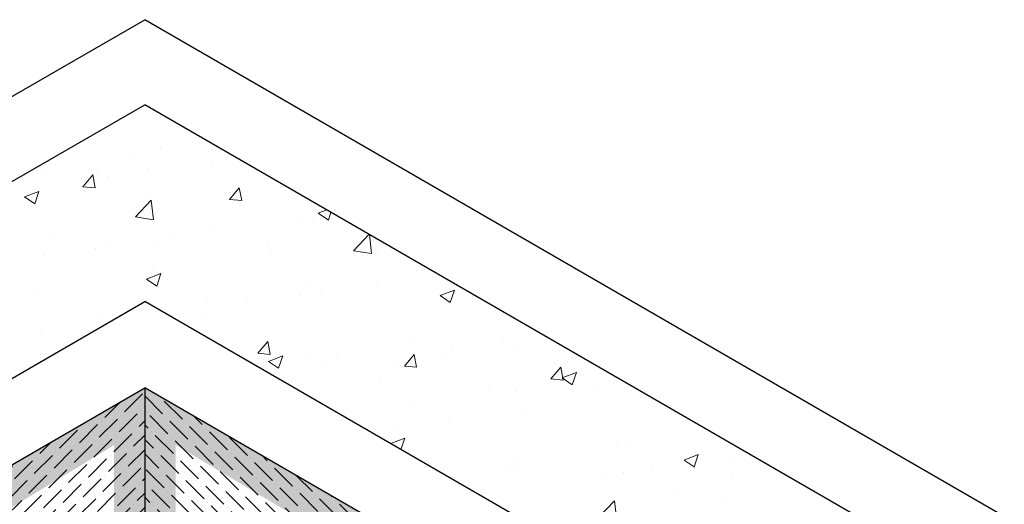
# Model space of a CAD drawing. Units: inches. Extents: x 2893.1 to 2985.2, y 1466.4 to 1552.3.
# Drawn here: x 2949 to 2985.2, y 1534.5 to 1552.3 of the extents above; entities that cross this region are included whole.
import ezdxf

# ---------------------------------------------------------------- set-up
doc = ezdxf.new("R2010")
doc.units = ezdxf.units.IN
doc.header["$MEASUREMENT"] = 0
doc.layers.add('Block', color=7, linetype='Continuous')
doc.layers.add('drywall', color=7, linetype='Continuous')
doc.layers.add('conc', color=251, linetype='Continuous', lineweight=0)

msp = doc.modelspace()

# ---------------------------------------------------------------- hatches: boundary and pattern name
h = msp.add_hatch(color=132)
h.paths.add_polyline_path([(2952.508468589984, 1522.154885859818), (2953.636935637059, 1522.806406613219), (2953.636935637059, 1537.611035752834), (2952.508468589984, 1536.939217380488)])
h.paths.add_polyline_path([(2949.605411205861, 1536.478804897622), (2949.605411205861, 1535.210919428249), (2953.636935637059, 1537.611035752834), (2953.636935637059, 1538.806406613219)])
h.paths.add_polyline_path([(2954.768064772281, 1536.894597885653), (2953.636935637059, 1537.611035752834), (2953.636935637059, 1522.806406613219), (2954.768064772281, 1522.15334890251)])
h.paths.add_polyline_path([(2957.102436282845, 1535.416046857164), (2957.091598632603, 1536.811856002783), (2953.636935637059, 1538.806406613219), (2953.636935637059, 1537.611035752834)])
at = {"layer": 'conc'}
h = msp.add_hatch(dxfattribs=at)
h.set_pattern_fill('AR-CONC', color=256, scale=0.75, style=0)
h.set_pattern_definition([(50, (2733.048035036069, 1409.875631416365), (5.37945136950565, -0.4706410123694634), [0.5625, -6.1875]), (355, (2733.048035036069, 1409.875631416365), (-1.040635002097499, 5.641441002750088), [0.45, -4.949999999999999]), (100.4514, (2733.496322636069, 1409.836411366365), (4.338820362855162, 5.170796565457152), [0.4780514249999998, -5.258565839999994]), (46.18420000000001, (2733.048035036069, 1411.375631416365), (8.004307864692333, -1.241392607467635), [0.8437499999999996, -9.281249999999995]), (96.63559999999995, (2733.715060623569, 1411.272181613865), (7.009970291615275, 7.305884031753313), [0.7170771599999993, -7.887847499999994]), (351.1842000000001, (2733.048035036069, 1411.375631416365), (7.009964588502203, 7.305889506939934), [0.675, -7.425]), (21, (2733.798035036068, 1411.000631416365), (4.476802890888462, -3.019641679990041), [0.5625, -6.1875]), (326, (2733.798035036068, 1411.000631416365), (1.824864989411862, 5.438625337851397), [0.45, -4.949999999999999]), (71.4514, (2734.171101783568, 1410.748994371365), (6.301669714361175, 2.418978725324643), [0.4780514250000002, -5.258565839999999]), (37.5, (2733.048035036069, 1409.875631416365), (0.09119891487968, 2.496703903734836), [0, -4.889999999999999, 0, -5.025, 0, -4.96875]), (7.499999999999999, (2733.048035036069, 1409.875631416365), (1.973021530816114, 2.958087839117701), [0, -2.864999999999999, 0, -4.777499999999999, 0, -1.893749999999999]), (327.5, (2731.375535036069, 1409.875631416365), (4.003668271293068, -0.1691615380078485), [0, -1.875, 0, -5.849999999999999, 0, -7.762499999999999]), (317.5, (2730.625535036069, 1409.875631416365), (4.373896270067897, 0.7507873674923823), [0, -2.4375, 0, -3.884999999999999, 0, -5.512499999999999])])
h.paths.add_polyline_path([(2953.636935637059, 1541.981833093762), (2976.845585356963, 1528.582312930448), (2982.676279600042, 1532.432838404514), (2953.636935637059, 1549.198711458632), (2895.778823559835, 1515.784176196272), (2902.091401802356, 1512.140006422198)])
at = {"layer": 'drywall'}
h = msp.add_hatch(dxfattribs=at)
h.set_pattern_fill('ANSI36', color=256, scale=3, style=0)
h.set_pattern_definition([(45, (2573.578863444812, 1391.950868776039), (0.1988737822087165, 0.729203868098627), [0.9375, -0.1875, 0, -0.1875])])
edge = h.paths.add_edge_path()
edge.add_spline(control_points=[(2921.632249412498, 1520.328492406139), (2921.592500577859, 1520.093563674594), (2921.552751743219, 1519.858634943048), (2921.513120303333, 1519.623696666352)], knot_values=[0, 0, 0, 0, 0.7131976042739998, 0.7131976042739998, 0.7131976042739998, 0.7131976042739998], degree=3, periodic=0)
edge.add_spline(control_points=[(2921.513120303333, 1519.623696666352), (2921.459984151664, 1519.308701401503), (2921.407059032413, 1518.993688977997), (2921.354627888888, 1518.678636390236)], knot_values=[0.7131976042739998, 0.7131976042739998, 0.7131976042739998, 0.7131976042739998, 1.669422666479243, 1.669422666479243, 1.669422666479243, 1.669422666479243], degree=3, periodic=0)
edge.add_spline(control_points=[(2921.354627888888, 1518.678636390236), (2921.302316199327, 1518.364301587322), (2921.250496237205, 1518.049926802957), (2921.199449016338, 1517.735489188426)], knot_values=[1.669422666479243, 1.669422666479243, 1.669422666479243, 1.669422666479243, 2.623469159498855, 2.623469159498855, 2.623469159498855, 2.623469159498855], degree=3, periodic=0)
edge.add_spline(control_points=[(2921.199449016338, 1517.735489188426), (2921.148583379786, 1517.422170086082), (2921.098484996704, 1517.108788599772), (2921.049431892713, 1516.795322123749)], knot_values=[2.623469159498855, 2.623469159498855, 2.623469159498855, 2.623469159498855, 3.574121934403184, 3.574121934403184, 3.574121934403184, 3.574121934403184], degree=3, periodic=0)
edge.add_spline(control_points=[(2921.049431892713, 1516.795322123749), (2921.014688501925, 1516.573299715605), (2920.98046948819, 1516.351234671331), (2920.946873638994, 1516.129118958697)], knot_values=[3.574121934403184, 3.574121934403184, 3.574121934403184, 3.574121934403184, 4.247451411515104, 4.247451411515104, 4.247451411515104, 4.247451411515104], degree=3, periodic=0)
edge.add_spline(control_points=[(2920.946873638994, 1516.129118958697), (2920.933264371972, 1516.039142604021), (2920.919757363813, 1515.949157934866), (2920.906359181248, 1515.859164417303)], knot_values=[4.247451411515104, 4.247451411515104, 4.247451411515104, 4.247451411515104, 4.520208935635682, 4.520208935635682, 4.520208935635682, 4.520208935635682], degree=3, periodic=0)
edge.add_spline(control_points=[(2920.906359181248, 1515.859164417303), (2920.860165304841, 1515.548887302661), (2920.81526505248, 1515.238505005834), (2920.77192755585, 1514.927995644223)], knot_values=[4.520208935635682, 4.520208935635682, 4.520208935635682, 4.520208935635682, 5.460614643428858, 5.460614643428858, 5.460614643428858, 5.460614643428858], degree=3, periodic=0)
edge.add_spline(control_points=[(2920.77192755585, 1514.927995644223), (2920.728900144796, 1514.619708018568), (2920.687413206028, 1514.311295139956), (2920.647730135444, 1514.002735592148)], knot_values=[5.460614643428858, 5.460614643428858, 5.460614643428858, 5.460614643428858, 6.394291622769268, 6.394291622769268, 6.394291622769268, 6.394291622769268], degree=3, periodic=0)
edge.add_spline(control_points=[(2920.647730135444, 1514.002735592148), (2920.608374274325, 1513.69672029314), (2920.570792656198, 1513.390560733708), (2920.535242214995, 1513.084236023027)], knot_values=[6.394291622769268, 6.394291622769268, 6.394291622769268, 6.394291622769268, 7.320269904888112, 7.320269904888112, 7.320269904888112, 7.320269904888112], degree=3, periodic=0)
edge.add_spline(control_points=[(2920.535242214995, 1513.084236023027), (2920.500021338416, 1512.780751046113), (2920.466794153921, 1512.477103965773), (2920.435810515886, 1512.173274466811)], knot_values=[7.320269904888112, 7.320269904888112, 7.320269904888112, 7.320269904888112, 8.237664054864206, 8.237664054864206, 8.237664054864206, 8.237664054864206], degree=3, periodic=0)
edge.add_spline(control_points=[(2920.435810515886, 1512.173274466811), (2920.405143683757, 1511.872551606888), (2920.376674752382, 1511.57165003971), (2920.350645989996, 1511.270550066893)], knot_values=[8.237664054864206, 8.237664054864206, 8.237664054864206, 8.237664054864206, 9.14567790275883, 9.14567790275883, 9.14567790275883, 9.14567790275883], degree=3, periodic=0)
edge.add_spline(control_points=[(2920.350645989996, 1511.270550066893), (2920.328601202562, 1511.015536601441), (2920.30490521689, 1510.717614199899), (2920.28379615915, 1510.419481460019), (2920.28081829844, 1510.376680392406)], knot_values=[9.14567790275883, 9.14567790275883, 9.14567790275883, 9.14567790275883, 9.91471071223978, 10.04360817370292, 10.04360817370292, 10.04360817370292, 10.04360817370292], degree=3, periodic=0)
edge.add_spline(control_points=[(2920.28081829844, 1510.376680392406), (2920.26030814523, 1510.081886061921), (2920.242280648725, 1509.7868898712), (2920.226417898599, 1509.491717668944)], knot_values=[10.04360817370292, 10.04360817370292, 10.04360817370292, 10.04360817370292, 10.93139539427788, 10.93139539427788, 10.93139539427788, 10.93139539427788], degree=3, periodic=0)
edge.add_spline(control_points=[(2920.226417898599, 1509.491717668944), (2920.219800814889, 1509.368587747849), (2920.213560420504, 1509.245427198841), (2920.20767363899, 1509.122237898222)], knot_values=[10.93139539427788, 10.93139539427788, 10.93139539427788, 10.93139539427788, 11.30173233516391, 11.30173233516391, 11.30173233516391, 11.30173233516391], degree=3, periodic=0)
edge.add_spline(control_points=[(2920.20767363899, 1509.122237898222), (2920.19958780116, 1508.953030207257), (2920.192169111476, 1508.783768271707), (2920.185357768668, 1508.614456953903)], knot_values=[11.30173233516391, 11.30173233516391, 11.30173233516391, 11.30173233516391, 11.81041172803074, 11.81041172803074, 11.81041172803074, 11.81041172803074], degree=3, periodic=0)
edge.add_spline(control_points=[(2920.185357768668, 1508.614456953903), (2920.173685176417, 1508.324308295675), (2920.16379621904, 1508.034014613385), (2920.155389932828, 1507.743600377839)], knot_values=[11.81041172803074, 11.81041172803074, 11.81041172803074, 11.81041172803074, 12.68213516166147, 12.68213516166147, 12.68213516166147, 12.68213516166147], degree=3, periodic=0)
edge.add_spline(control_points=[(2920.155389932828, 1507.743600377839), (2920.147040792874, 1507.455160389413), (2920.140154234093, 1507.166601481211), (2920.134435389032, 1506.87794762836)], knot_values=[12.68213516166147, 12.68213516166147, 12.68213516166147, 12.68213516166147, 13.54793258592905, 13.54793258592905, 13.54793258592905, 13.54793258592905], degree=3, periodic=0)
edge.add_spline(control_points=[(2920.134435389032, 1506.87794762836), (2920.128747228385, 1506.590842545292), (2920.124214284361, 1506.303643533692), (2920.120546410411, 1506.016374184841)], knot_values=[13.54793258592905, 13.54793258592905, 13.54793258592905, 13.54793258592905, 14.40908458150787, 14.40908458150787, 14.40908458150787, 14.40908458150787], degree=3, periodic=0)
edge.add_spline(control_points=[(2920.120546410411, 1506.016374184841), (2920.116893146121, 1505.730249070414), (2920.114098074237, 1505.444054177946), (2920.111874501506, 1505.157812817936)], knot_values=[14.40908458150787, 14.40908458150787, 14.40908458150787, 14.40908458150787, 15.26680648695605, 15.26680648695605, 15.26680648695605, 15.26680648695605], degree=3, periodic=0)
edge.add_spline(control_points=[(2920.111874501506, 1505.157812817936), (2920.109656791762, 1504.872326202537), (2920.108007571352, 1504.586793364318), (2920.106642408854, 1504.301237429875)], knot_values=[15.26680648695605, 15.26680648695605, 15.26680648695605, 15.26680648695605, 16.12226680104895, 16.12226680104895, 16.12226680104895, 16.12226680104895], degree=3, periodic=0)
edge.add_spline(control_points=[(2920.106642408854, 1504.301237429875), (2920.10527903905, 1504.016056479348), (2920.104198981614, 1503.730852493215), (2920.103118924179, 1503.445648507082)], knot_values=[16.12226680104895, 16.12226680104895, 16.12226680104895, 16.12226680104895, 16.97660374903379, 16.97660374903379, 16.97660374903379, 16.97660374903379], degree=3, periodic=0)
edge.add_line((2920.103118924179, 1503.445648507082), (2929.64554598738, 1508.954971340746))
edge.add_arc((2976.733955055083, 1513.743914735716), 47.33130303897813, 165.3669311276265, 185.8070781142649, ccw=False)
edge.add_line((2930.937912654112, 1525.701119583672), (2921.632249412498, 1520.328492406139))
h.paths.add_polyline_path([(2946.754385907238, 1528.587352272239), (2946.729107182877, 1528.660703431304), (2946.703088861399, 1528.733368562358), (2946.720316972756, 1528.684794307415), (2946.737415685058, 1528.636122949749)])
h.paths.add_polyline_path([(2947.6098910968, 1525.17386706986), (2947.594840536254, 1525.261251345957), (2947.579156424457, 1525.347879632013), (2947.589506099286, 1525.29000595714), (2947.599751105175, 1525.232001160139)])
h.paths.add_polyline_path([(2945.331206765114, 1531.670944194326), (2945.289746792045, 1531.741602702419), (2945.317147029586, 1531.694631408673), (2945.344359696175, 1531.647704907991), (2945.371385700751, 1531.600820983253)])
h.paths.add_polyline_path([(2945.220866415001, 1531.858992664856), (2945.178251953666, 1531.929980150475), (2945.206411564365, 1531.882807513257), (2945.234379968371, 1531.835688537589), (2945.262158074619, 1531.78862100635)])
h.paths.add_polyline_path([(2947.568702426003, 1525.405620355905), (2947.553021205105, 1525.492232674673), (2947.536717942098, 1525.578026533193), (2947.547482839505, 1525.520695635346), (2947.558144449246, 1525.463226299967)])
h.paths.add_polyline_path([(2947.649394014293, 1524.940074352981), (2947.634982263462, 1525.028186553335), (2947.619925728844, 1525.115605515154), (2947.629854655987, 1525.057218324871), (2947.63967753291, 1524.998707327863)])
h.paths.add_polyline_path([(2945.438553907428, 1531.483594126508), (2945.398225952248, 1531.553977417334), (2945.424881359604, 1531.507171993114), (2945.451352831751, 1531.460402493472), (2945.477641277627, 1531.413666701286)])
h.paths.add_polyline_path([(2945.107474738216, 1532.047881360659), (2945.063683265217, 1532.11925165729), (2945.092616792048, 1532.071842202652), (2945.121355476443, 1532.024495278052), (2945.149900227336, 1531.977208666366)])
h.paths.add_polyline_path([(2947.525850102346, 1525.635217164658), (2947.50954637547, 1525.721013464253), (2947.492632382212, 1525.805929172239), (2947.503806977084, 1525.749170313031), (2947.514879665568, 1525.692265700887)])
h.paths.add_polyline_path([(2947.687189078038, 1524.704359251725), (2947.673424281644, 1524.793155373082), (2947.659003754816, 1524.881321229075), (2947.668506409161, 1524.822449784996), (2947.677901632008, 1524.763461849596)])
h.paths.add_polyline_path([(2945.542965961996, 1531.296800640534), (2945.503747606169, 1531.366962399433), (2945.529672726312, 1531.320287370792), (2945.55541754699, 1531.273639398243), (2945.580982977141, 1531.227016264662)])
h.paths.add_polyline_path([(2944.990973623648, 1532.237752094304), (2944.945982554806, 1532.309559118651), (2944.975704540743, 1532.261877372646), (2945.0052280485, 1532.214267025166), (2945.034553987012, 1532.166725859088)])
h.paths.add_polyline_path([(2947.481356226273, 1525.86254044966), (2947.464438152811, 1525.947476642084), (2947.446921845241, 1526.031470502691), (2947.458500612468, 1525.975312943737), (2947.469978854585, 1525.919002316443)])
h.paths.add_polyline_path([(2947.723254187592, 1524.46683881255), (2947.710144486512, 1524.556274879277), (2947.69636840193, 1524.645143820234), (2947.705439258366, 1524.585817383974), (2947.714401302026, 1524.526381771796)])
h.paths.add_polyline_path([(2945.644501056777, 1531.110421904901), (2945.6063699257, 1531.180415752929), (2945.631579301602, 1531.133835645921), (2945.656612013785, 1531.087273726518), (2945.681468971183, 1531.040727777596)])
h.paths.add_polyline_path([(2944.87130496623, 1532.428746672109), (2944.825091650539, 1532.501044430344), (2944.855616638555, 1532.453054919026), (2944.885939512648, 1532.405145674719), (2944.916061181753, 1532.357314480301)])
h.paths.add_polyline_path([(2947.435242898226, 1526.087473164455), (2947.417718643699, 1526.171505132205), (2947.399608431631, 1526.254533478092), (2947.411585846101, 1526.199006481006), (2947.423464116738, 1526.143319100176)])
h.paths.add_polyline_path([(2947.757567242512, 1524.227630081914), (2947.745120773834, 1524.317662149083), (2947.731997569743, 1524.407190335089), (2947.740631103159, 1524.347438168261), (2947.749154442522, 1524.287584140919)])
h.paths.add_polyline_path([(2945.743217323459, 1530.924316084101), (2945.706151082733, 1530.994195582035), (2945.73065925737, 1530.947674922713), (2945.75499440403, 1530.901163582508), (2945.779157431648, 1530.854659344299)])
h.paths.add_polyline_path([(2944.748410667414, 1532.6210068935), (2944.700952380526, 1532.693849488157), (2944.732294913594, 1532.645516737579), (2944.763431696994, 1532.597273122499), (2944.794363639665, 1532.549116425795)])
h.paths.add_polyline_path([(2947.387532218649, 1526.309898262584), (2947.369409954139, 1526.392981864298), (2947.350714241823, 1526.475001051984), (2947.363084778425, 1526.420133878381), (2947.375357552474, 1526.36509900563)])
h.paths.add_polyline_path([(2947.790106142354, 1523.986850106275), (2947.778331040341, 1524.077434256225), (2947.76586915781, 1524.167577820096), (2947.774059843096, 1524.107429184316), (2947.78213895305, 1524.047186003425)])
h.paths.add_polyline_path([(2945.839172893585, 1530.738341346733), (2945.803149249162, 1530.808159990963), (2945.826970765506, 1530.76166330538), (2945.850622889616, 1530.715167070428), (2945.874106530429, 1530.668669068984)])
h.paths.add_polyline_path([(2944.622232641721, 1532.81467454111), (2944.573506572871, 1532.888116187877), (2944.605681193964, 1532.839404724093), (2944.637646429647, 1532.790791264292), (2944.669403188855, 1532.742273591354)])
h.paths.add_polyline_path([(2947.338246287986, 1526.529698697589), (2947.319534191449, 1526.611789763849), (2947.300261376261, 1526.692756177909), (2947.313019509886, 1526.638578089403), (2947.325681262233, 1526.584224986346)])
h.paths.add_polyline_path([(2947.820848786674, 1523.74461593209), (2947.809753182938, 1523.835708276004), (2947.797961065688, 1523.926423321715), (2947.805703377732, 1523.865907478597), (2947.813332733168, 1523.805304405772)])
h.paths.add_polyline_path([(2945.932425906353, 1530.552355849813), (2945.89742259688, 1530.622167083928), (2945.920571997904, 1530.575658898137), (2945.943555642438, 1530.529142294489), (2945.966374439418, 1530.482615055865)])
h.paths.add_polyline_path([(2944.492712807999, 1533.009891395221), (2944.442696055681, 1533.083986425292), (2944.475717307773, 1533.034860774353), (2944.508525538711, 1532.985841995886), (2944.541121657432, 1532.936927872768)])
h.paths.add_polyline_path([(2947.28740720668, 1526.746757423014), (2947.268090852909, 1526.827906745589), (2947.248269266062, 1526.907690420115), (2947.261411640933, 1526.854223680486), (2947.274457338436, 1526.800580021753)])
h.paths.add_polyline_path([(2947.849773075031, 1523.501044605818), (2947.839365098888, 1523.592601285463), (2947.828251192934, 1523.683843886403), (2947.835539606625, 1523.622990097561), (2947.842713682431, 1523.562056394416)])
h.paths.add_polyline_path([(2946.023034502125, 1530.366217750827), (2945.989029297779, 1530.436074965141), (2946.011521126458, 1530.389519805195), (2946.033850834389, 1530.342947358907), (2946.056019330509, 1530.296355409154)])
h.paths.add_polyline_path([(2944.359793097879, 1533.206799220357), (2944.308462657066, 1533.281602096187), (2944.342345083129, 1533.232026784149), (2944.376010852296, 1533.182567213068), (2944.409460873501, 1533.133221165823)])
h.paths.add_polyline_path([(2947.235029304889, 1526.960982457762), (2947.215130876475, 1527.041075426472), (2947.19471481419, 1527.119832530031), (2947.208252987888, 1527.067051295599), (2947.221690848476, 1527.01410201055)])
h.paths.add_polyline_path([(2947.876856906978, 1523.256253173915), (2947.867144686546, 1523.348230355542), (2947.856717439104, 1523.439956560617), (2947.863546429334, 1523.378794087667), (2947.870259700398, 1523.317559015815)])
h.paths.add_polyline_path([(2946.111056822244, 1530.179785208819), (2946.078027523754, 1530.249741738815), (2946.099876323059, 1530.203104130768), (2946.121566637361, 1530.156440367891), (2946.143099375595, 1530.109748233063)])
h.paths.add_polyline_path([(2947.902078182073, 1523.01035868284), (2947.893069844122, 1523.102712562365), (2947.883337703756, 1523.194878390816), (2947.88970174541, 1523.13343649537), (2947.895948686622, 1523.071929316428)])
h.paths.add_polyline_path([(2947.181075418445, 1527.172447930969), (2947.160580394896, 1527.251509635891), (2947.139540809573, 1527.329321304027), (2947.153489325073, 1527.277190100845), (2947.167333891718, 1527.224899715532)])
h.paths.add_polyline_path([(2947.925414799873, 1522.763478179051), (2947.91711847075, 1522.856164977375), (2947.908089886443, 1522.948726423457), (2947.913983454412, 1522.887034367131), (2947.919758540663, 1522.825284342713)])
h.paths.add_polyline_path([(2946.196551012142, 1529.992916377253), (2946.164475446696, 1530.063025509163), (2946.185695759602, 1530.016269979068), (2946.206761223246, 1529.969479425656), (2946.227672746567, 1529.922651631807)])
h.paths.add_polyline_path([(2947.946844659934, 1522.515728709005), (2947.939268465811, 1522.608704673558), (2947.930951886725, 1522.701617704999), (2947.936369455899, 1522.639704749407), (2947.941667162075, 1522.577741141125)])
h.paths.add_polyline_path([(2947.125487436284, 1527.381295542201), (2947.104374090468, 1527.45938000221), (2947.082689080318, 1527.536298637891), (2947.097062480592, 1527.484781992012), (2947.111328296269, 1527.433115032489)])
h.paths.add_polyline_path([(2947.966345661813, 1522.267227319161), (2947.959497729315, 1522.360448721283), (2947.951901604157, 1522.453669281898), (2947.956837649424, 1522.391564688654), (2947.961652450416, 1522.329416758125)])
h.paths.add_polyline_path([(2946.279575217568, 1529.805469412355), (2946.248431238499, 1529.875784380398), (2946.269037607978, 1529.828875454308), (2946.289492763939, 1529.781922636415), (2946.309797615321, 1529.734923709597)])
h.paths.add_polyline_path([(2947.983895705066, 1522.018091055976), (2947.977784161654, 1522.11151419058), (2947.970916938296, 1522.204998200613), (2947.975365934545, 1522.142731231332), (2947.979692305241, 1522.080428240169)])
h.paths.add_polyline_path([(2947.068207186513, 1527.587667187248), (2947.04645380625, 1527.664828337756), (2947.024101454534, 1527.740906427408), (2947.038914282556, 1527.689968864885), (2947.053615890236, 1527.638889857206)])
h.paths.add_polyline_path([(2947.999472689248, 1521.768436965906), (2947.994105663651, 1521.862018150766), (2947.987975788697, 1521.955721507601), (2947.991932210818, 1521.893321423898), (2947.995764626109, 1521.830892633716)])
h.paths.add_polyline_path([(2946.360187587335, 1529.617302466638), (2946.329953071055, 1529.687876456733), (2946.349960040081, 1529.640778660701), (2946.369819431333, 1529.59362810438), (2946.389532153747, 1529.546422570647)])
h.paths.add_polyline_path([(2948.013054513918, 1521.518382095413), (2948.008440136606, 1521.612077669019), (2948.003056054919, 1521.705956249321), (2948.0065143778, 1521.643452312809), (2948.009847312573, 1521.580926985223)])
h.paths.add_polyline_path([(2947.009176497237, 1527.791704761896), (2946.986761384494, 1527.867996463925), (2946.963719760326, 1527.943286568367), (2946.978986559069, 1527.892892615254), (2946.994138501727, 1527.84236608547)])
h.paths.add_polyline_path([(2948.024619078631, 1521.268043490951), (2948.020765482184, 1521.361809811502), (2948.016135636515, 1521.455819472229), (2948.019090335048, 1521.393240944524), (2948.021918264192, 1521.330648341147)])
h.paths.add_polyline_path([(2946.43844627061, 1529.428273695406), (2946.409099116259, 1529.499159842381), (2946.428521227805, 1529.451837702461), (2946.44779939732, 1529.404453933764), (2946.46693453374, 1529.357006319169)])
h.paths.add_polyline_path([(2948.034144282944, 1521.017538198979), (2948.031059602408, 1521.111331643876), (2948.027192433046, 1521.205428222785), (2948.029637982117, 1521.1428043655), (2948.031955380522, 1521.080173747948)])
h.paths.add_polyline_path([(2946.948337196563, 1527.993550161931), (2946.925238667754, 1528.069026206256), (2946.901485825801, 1528.143580956554), (2946.917221138237, 1528.093695138903), (2946.932837958846, 1528.04368561307)])
h.paths.add_polyline_path([(2948.041608026415, 1520.766983265956), (2948.039300399697, 1520.860760228973), (2948.036204344065, 1520.954899547445), (2948.038135218563, 1520.892259622195), (2948.03993656112, 1520.829620252082)])
h.paths.add_polyline_path([(2946.514409419568, 1529.238241249701), (2946.485927546002, 1529.309492641554), (2946.504779343041, 1529.261910683799), (2946.523490833793, 1529.21425822878), (2946.542062927193, 1529.166533059377)])
h.paths.add_polyline_path([(2948.046988208597, 1520.516495738337), (2948.045465776733, 1520.610212629622), (2948.043149269129, 1520.704350492667), (2948.044559943944, 1520.641723761067), (2948.045839705541, 1520.579104900007)])
h.paths.add_polyline_path([(2946.885631112602, 1528.193345283142), (2946.861827499787, 1528.268059391592), (2946.837341479067, 1528.341931487757), (2946.853559848171, 1528.292518331622), (2946.869656089703, 1528.242990335792)])
h.paths.add_polyline_path([(2948.05026272905, 1520.266192662583), (2948.049533636531, 1520.359805906316), (2948.048005107797, 1520.453898104909), (2948.048890057818, 1520.391313828574), (2948.049642713342, 1520.328744738181)])
h.paths.add_polyline_path([(2946.58813518508, 1529.047063287837), (2946.560496532177, 1529.118732958467), (2946.578792557682, 1529.070855708929), (2946.596951912644, 1529.022899093641), (2946.614975505998, 1528.974860895482)])
h.paths.add_polyline_path([(2948.051409487327, 1520.016191085151), (2948.051481882338, 1520.109657118735), (2948.050749759621, 1520.20365943063), (2948.051103459738, 1520.141146871173), (2948.05132348408, 1520.078656813063)])
h.paths.add_polyline_path([(2946.821000073457, 1528.391232021316), (2946.796469723582, 1528.465237854455), (2946.771228548231, 1528.538480057762), (2946.787944516975, 1528.489504089197), (2946.804534722405, 1528.440422149422)])
h.paths.add_polyline_path([(2948.050406382989, 1519.766608052496), (2948.051288417655, 1519.859883324886), (2948.051361124161, 1519.953751516286), (2948.051178049263, 1519.891339935322), (2948.050859917311, 1519.828958171108)])
h.paths.add_polyline_path([(2946.659681721508, 1528.854597962625), (2946.632864246679, 1528.92673889733), (2946.650619043624, 1528.878530882063), (2946.668240805768, 1528.83023463256), (2946.685730442048, 1528.781847931698)])
h.paths.add_polyline_path([(2948.048917399577, 1519.609147877071), (2948.049817100974, 1519.704291408336), (2948.049091725949, 1519.642010067479), (2948.048229912593, 1519.579765858776), (2953.636935637059, 1522.806406613219), (2953.636935637059, 1538.806406613219), (2944.240044198506, 1533.381108811624), (2944.274362665171, 1533.331295366305), (2944.243099927419, 1533.376853959892), (2944.357930259283, 1533.21696214632), (2944.475697041694, 1533.052775332681), (2944.593225267055, 1532.888508221865), (2944.710395656908, 1532.724120665925), (2944.827088933144, 1532.559572516292), (2944.943185816948, 1532.394823624133), (2945.058567029996, 1532.229833841467), (2945.173113293893, 1532.064563019574), (2945.286705330034, 1531.898971010211), (2945.399223859944, 1531.733017664769), (2945.510549605414, 1531.566662834718), (2945.620563287639, 1531.399866371872), (2945.729145628367, 1531.232588127638), (2945.836177349094, 1531.06478795355), (2945.941539171294, 1530.896425701192), (2946.045111816604, 1530.727461222189), (2946.146776006499, 1530.557854367969), (2946.246412462561, 1530.387564990099), (2946.343901906297, 1530.216552940241), (2946.439125059216, 1530.044778069839), (2946.531962642997, 1529.872200230417), (2946.622295378974, 1529.698779273677), (2946.71000398878, 1529.524475051063), (2946.794969193994, 1529.349247414133), (2946.877071716082, 1529.173056214449), (2946.956192276648, 1528.995861303558), (2947.032211597163, 1528.817622533058), (2947.105010624793, 1528.638299830347), (2947.1745233493, 1528.457870976843), (2947.240804779893, 1528.276354488352), (2947.30392672318, 1528.093774534386), (2947.363960985614, 1527.910155284752), (2947.420979373749, 1527.725520909095), (2947.475053694093, 1527.539895577118), (2947.526255753223, 1527.353303458362), (2947.574657357632, 1527.165768722616), (2947.620330313848, 1526.97731553951), (2947.663346428436, 1526.787968078734), (2947.70377750792, 1526.597750509879), (2947.7416953588, 1526.406687002699), (2947.77717178763, 1526.214801726847), (2947.810278600951, 1526.022118851941), (2947.841087605268, 1525.82866254766), (2947.869670607128, 1525.634456983629), (2947.896099413065, 1525.439526329625), (2947.920445829597, 1525.243894755341), (2947.942781663265, 1525.047586430252), (2947.963178720592, 1524.850625524223), (2947.98170880812, 1524.653036206792), (2947.998443732366, 1524.45484264772), (2948.013455299869, 1524.256069016619), (2948.026815317169, 1524.056739483117), (2948.038595590779, 1523.856878216997), (2948.048867927241, 1523.656509387868), (2948.057704133083, 1523.455657165277), (2948.065176014843, 1523.254345719027), (2948.071355379037, 1523.052599218876), (2948.076314032208, 1522.850441834351), (2948.080123780882, 1522.647897735114), (2948.082856431591, 1522.444991090947), (2948.084583790868, 1522.241746071354), (2948.085377665242, 1522.038186845913), (2948.085309861244, 1521.834337584611), (2948.084452185405, 1521.630222457078), (2948.082876444257, 1521.425865632886), (2948.080654444331, 1521.221291281558), (2948.077857992155, 1521.01652357277), (2948.074558894264, 1520.811586676537), (2948.070828957186, 1520.606504762442), (2948.066739987456, 1520.401301999647), (2948.062363791602, 1520.196002558648), (2948.057772176146, 1519.990630607786), (2948.053036947635, 1519.785210318115)])
h = msp.add_hatch(color=132, dxfattribs=at)
edge = h.paths.add_edge_path()
edge.add_spline(control_points=[(2944.240044198506, 1533.381108811625), (2944.649242175551, 1532.810008098869), (2944.869485093663, 1532.499541963917), (2945.083946761499, 1532.19335047949)], knot_values=[0, 0, 0, 0, 1.167862146009315, 1.167862146009315, 1.167862146009315, 1.167862146009315], degree=3, periodic=0)
edge.add_line((2945.083946761501, 1532.193350479487), (2953.636935637059, 1537.391031203798))
edge.add_line((2953.636935637059, 1537.391031203798), (2953.636935637059, 1538.806406613219))
edge.add_line((2953.636935637059, 1538.806406613219), (2944.240044198506, 1533.381108811625))
edge = h.paths.add_edge_path()
edge.add_spline(control_points=[(2961.844707018745, 1532.508128405651), (2962.075234720307, 1532.860211283049), (2962.308957630872, 1533.214260785187), (2962.589679395249, 1533.637537594442)], knot_values=[12.98324799813249, 12.98324799813249, 12.98324799813249, 12.98324799813249, 14.25356764119461, 14.25356764119461, 14.25356764119461, 14.25356764119461], degree=3, periodic=0)
edge.add_line((2962.589679395249, 1533.637537594442), (2953.636935637059, 1538.806406613219))
edge.add_line((2953.636935637059, 1538.806406613219), (2953.636935637059, 1537.391031203798))
edge.add_line((2953.636935637059, 1537.391031203798), (2961.844707018745, 1532.508128405651))
h = msp.add_hatch(dxfattribs=at)
h.set_pattern_fill('ANSI36', color=256, scale=3, angle=90, style=0)
h.set_pattern_definition([(135, (2573.578863444812, 1391.950868776039), (-0.729203868098627, 0.1988737822087166), [0.9375, -0.1875, 0, -0.1875])])
h.paths.add_polyline_path([(2962.471644145255, 1533.455580415666), (2962.432595211122, 1533.395205658454), (2962.394737804013, 1533.336129895089), (2962.43301469188, 1533.395673310537)])
h.paths.add_polyline_path([(2959.403160728235, 1527.146126182562), (2959.377594955241, 1527.06749031497), (2959.394673090392, 1527.119719300035), (2959.411824621084, 1527.171872844171), (2959.429049315022, 1527.223949425961)])
h.paths.add_polyline_path([(2959.335139007229, 1526.936903209136), (2959.310021015863, 1526.857850393786), (2959.32680324594, 1526.910365928385), (2959.343659800723, 1526.962812107727), (2959.36059044792, 1527.015187410395)])
h.paths.add_polyline_path([(2959.472354902303, 1527.35412962034), (2959.446346939916, 1527.275947523986), (2959.463717263474, 1527.327865616828), (2959.481160053405, 1527.379702183069), (2959.498675077416, 1527.431455701292)])
h.paths.add_polyline_path([(2959.268304609727, 1526.726558074178), (2959.243639988456, 1526.647125131188), (2959.26012259679, 1526.699902872632), (2959.276680458996, 1526.752617344492), (2959.293313342784, 1526.805267025349)])
h.paths.add_polyline_path([(2959.54270665753, 1527.560816144919), (2959.516262103216, 1527.483124650078), (2959.533920898512, 1527.534707508009), (2959.551651231013, 1527.586202753667), (2959.569452868429, 1527.637608865635)])
h.paths.add_polyline_path([(2959.202672407085, 1526.515188154747), (2959.178466739692, 1526.435411897932), (2959.194646009614, 1526.488427503532), (2959.210901462577, 1526.541385925221), (2959.227232866288, 1526.594285641579)])
h.paths.add_polyline_path([(2959.614201126971, 1527.766088392463), (2959.587325578466, 1527.688924322493), (2959.605269128832, 1527.740147602824), (2959.623283287237, 1527.79127718521), (2959.641367821388, 1527.842311548233)])
h.paths.add_polyline_path([(2959.138257270258, 1526.302890827148), (2959.114516136245, 1526.222808064772), (2959.130388351087, 1526.27603719184), (2959.146337678136, 1526.329215220668), (2959.162363885102, 1526.382340629838)])
h.paths.add_polyline_path([(2959.686823436315, 1527.969848979334), (2959.659522498994, 1527.893249170474), (2959.677747087762, 1527.944088530517), (2959.696041355401, 1527.994828106941), (2959.71440506962, 1528.045466378332)])
h.paths.add_polyline_path([(2959.07507406953, 1526.089763465627), (2959.051803044788, 1526.009411002463), (2959.067364487883, 1526.06282930831), (2959.083003972351, 1526.116202601589), (2959.098721265903, 1526.169529360883)])
h.paths.add_polyline_path([(2959.760558720918, 1528.172000547974), (2959.732837998127, 1528.096001823268), (2959.751339908628, 1528.146432920333), (2959.769910568834, 1528.196758148108), (2959.788549746452, 1528.246975985176)])
h.paths.add_polyline_path([(2959.01313767745, 1525.875903452229), (2958.990342331996, 1525.79531808176), (2959.005589286673, 1525.848901223697), (2959.020915211893, 1525.902445438739), (2959.036319875361, 1525.955949205467)])
h.paths.add_polyline_path([(2959.835392105892, 1528.372445713853), (2959.80725720919, 1528.297084910118), (2959.826032724756, 1528.347083401517), (2959.844876060861, 1528.396969937954), (2959.863786985209, 1528.446742998012)])
h.paths.add_polyline_path([(2958.952462965028, 1525.661408164584), (2958.930148864539, 1525.580626673418), (2958.945077614131, 1525.634350308757), (2958.960086263433, 1525.688041102872), (2958.975174580152, 1525.741697534346)])
h.paths.add_polyline_path([(2959.911308725697, 1528.571087117184), (2959.882765265512, 1528.496401060272), (2959.901810669475, 1528.545942603316), (2959.920922964809, 1528.595366105726), (2959.94010191922, 1528.644670046084)])
h.paths.add_polyline_path([(2958.893064804542, 1525.446374984987), (2958.871237509092, 1525.365434148191), (2958.885844336932, 1525.419273934243), (2958.900531993647, 1525.473086964743), (2958.915300246946, 1525.526871718274)])
h.paths.add_polyline_path([(2959.988337090099, 1528.767938246495), (2959.959347300418, 1528.693852902972), (2959.97865887611, 1528.742913154973), (2959.998036414149, 1528.79184928096), (2960.017480359621, 1528.840661140311)])
h.paths.add_polyline_path([(2958.834958067589, 1525.230901294005), (2958.813623132328, 1525.149837876836), (2958.827904321746, 1525.203769470911), (2958.842267269207, 1525.257680395108), (2958.85671174242, 1525.311569128007)])
h.paths.add_polyline_path([(2960.095978578418, 1529.034763921784), (2960.066453661716, 1528.962867066625), (2960.0369933991, 1528.889353161537), (2960.05657868227, 1528.937930717171), (2960.076239358815, 1528.986399179743)])
h.paths.add_polyline_path([(2958.778157626069, 1525.015084473752), (2958.75732060092, 1524.933935230105), (2958.771272435249, 1524.987934289516), (2958.785306956788, 1525.04191876472), (2958.799423933245, 1525.095887134299)])
h.paths.add_polyline_path([(2960.175783881071, 1529.227293135262), (2960.145706343654, 1529.155857233223), (2960.115799490761, 1529.083030315824), (2960.135705245529, 1529.131203734397), (2960.155698992405, 1529.179289550032)])
h.paths.add_polyline_path([(2958.72267835249, 1524.799021909263), (2958.702344781542, 1524.717823578756), (2958.715963544113, 1524.771865760813), (2958.72966592306, 1524.825899444336), (2958.743451686094, 1524.879923107906)])
h.paths.add_polyline_path([(2960.257097847311, 1529.418592622739), (2960.226393335599, 1529.347493535451), (2960.19596306121, 1529.275219862616), (2960.216239682509, 1529.323075104626), (2960.236616894648, 1529.370864233823)])
h.paths.add_polyline_path([(2958.668535118706, 1524.58281098382), (2958.648710540866, 1524.501600293541), (2958.661992515011, 1524.555661255556), (2958.6753590347, 1524.609719804709), (2958.68880986764, 1524.663774419581)])
h.paths.add_polyline_path([(2960.340122056872, 1529.609006226209), (2960.308715948456, 1529.538119026963), (2960.277685690182, 1529.466265643904), (2960.298383572943, 1529.51388866985), (2960.319194645279, 1529.561467073108)])
h.paths.add_polyline_path([(2958.615742797191, 1524.366549083767), (2958.596432745566, 1524.285362745216), (2958.609374214616, 1524.3394181445), (2958.622401158378, 1524.393477216595), (2958.635513344558, 1524.447538440081)])
h.paths.add_polyline_path([(2960.425058089486, 1529.798877787668), (2960.392875532181, 1529.728076888068), (2960.361168957406, 1529.656511501685), (2960.382338496565, 1529.703988272066), (2960.40363382403, 1529.751441909883)])
h.paths.add_polyline_path([(2958.564316259682, 1524.150333593269), (2958.545526262316, 1524.069208304536), (2958.558123509603, 1524.123233798401), (2958.570807160768, 1524.177269050748), (2958.583576983519, 1524.231312540159)])
h.paths.add_polyline_path([(2960.512107524886, 1529.988551149108), (2960.479073464072, 1529.917710392451), (2960.446614442617, 1529.846301277952), (2960.468306033105, 1529.893717753266), (2960.490136010633, 1529.941132586141)])
h.paths.add_polyline_path([(2958.514270379785, 1523.934261904958), (2958.496005957787, 1523.853234342256), (2958.508255266643, 1523.907205588013), (2958.520591908545, 1523.961192677924), (2958.533015651199, 1524.015194090571)])
h.paths.add_polyline_path([(2960.601471942805, 1530.178370152524), (2960.567511145944, 1530.10736289496), (2960.534223725547, 1530.035978814698), (2960.556487762298, 1530.083420955444), (2960.578902784822, 1530.130882943876)])
h.paths.add_polyline_path([(2958.465620028292, 1523.718431400883), (2958.447886698655, 1523.637538229131), (2958.459784352411, 1523.69143088409), (2958.47177026838, 1523.745345468877), (2958.483844214269, 1523.799280462071)])
h.paths.add_polyline_path([(2960.693352922973, 1530.368678639909), (2960.65838999552, 1530.297377808498), (2960.624198385927, 1530.22588795392), (2960.647085263875, 1530.273441720595), (2960.670135726329, 1530.321036825081)])
h.paths.add_polyline_path([(2958.418380078963, 1523.502939476307), (2958.401183351591, 1523.422217335915), (2958.412725633579, 1523.476007057389), (2958.424357106947, 1523.529824794362), (2958.436077539403, 1523.583669025415)])
h.paths.add_polyline_path([(2960.787952045127, 1530.559820453258), (2960.751911443923, 1530.488098595101), (2960.716740003493, 1530.416372537609), (2960.740300117569, 1530.464123890713), (2960.764036414886, 1530.511938071752)])
h.paths.add_polyline_path([(2958.372565402812, 1523.28788351592), (2958.355910783267, 1523.207369033364), (2958.36709397682, 1523.261031478664), (2958.378367290919, 1523.314728025134), (2958.389730493273, 1523.368457151357)])
h.paths.add_polyline_path([(2960.885470888996, 1530.752139434564), (2960.848276931679, 1530.679868754685), (2960.812050157975, 1530.60777640776), (2960.836333903113, 1530.655811307792), (2960.860806430226, 1530.703930525883)])
h.paths.add_polyline_path([(2958.328190873136, 1523.073360915435), (2958.31208386036, 1522.993090692232), (2958.322904248809, 1523.046601518668), (2958.33381568697, 1523.100152531948), (2958.344817942554, 1523.153742210652)])
h.paths.add_polyline_path([(2960.986111034314, 1530.945979425823), (2960.947687905283, 1530.873031815791), (2960.910330429107, 1530.800443406368), (2960.935388200241, 1530.848847813825), (2960.960647352082, 1530.897358029466)])
h.paths.add_polyline_path([(2958.285271360578, 1522.859469059664), (2958.269717449541, 1522.779479683273), (2958.280171316216, 1522.832814548159), (2958.290717161773, 1522.886195685559), (2958.301354753918, 1522.939621574056)])
h.paths.add_polyline_path([(2961.090074060814, 1531.141684269028), (2961.050345814792, 1531.067931329119), (2961.011782396619, 1530.994717375427), (2961.037664588683, 1531.043577250807), (2961.063760760186, 1531.092564424498)])
h.paths.add_polyline_path([(2958.243821738824, 1522.646305348867), (2958.228826417484, 1522.566633377245), (2958.238910045718, 1522.619767937889), (2958.249086582, 1522.672954856721), (2958.259355794039, 1522.726192612322)])
h.paths.add_polyline_path([(2961.197561548228, 1531.339597806172), (2961.156452112531, 1531.264910863451), (2961.116607640248, 1531.190942156929), (2961.143364648173, 1531.240343460733), (2961.170348234272, 1531.28989355297)])
h.paths.add_polyline_path([(2958.2038568777, 1522.433967166137), (2958.189425630862, 1522.3546491449), (2958.199135303986, 1522.407559058615), (2958.208938814326, 1522.460527416189), (2958.218835929589, 1522.513552696205)])
h.paths.add_polyline_path([(2961.308775076288, 1531.54006387925), (2961.266208250177, 1531.46431399871), (2961.225007739724, 1531.38946159287), (2961.252689958444, 1531.439490285595), (2961.280611354071, 1531.489689256878)])
h.paths.add_polyline_path([(2958.165391649784, 1522.222551908893), (2958.151529956346, 1522.143624356994), (2958.160861957694, 1522.196285281091), (2958.170288725423, 1522.24901073472), (2958.179810027242, 1522.301799196462)])
h.paths.add_polyline_path([(2961.423916224728, 1531.743426330257), (2961.379815673823, 1531.666484316675), (2961.337184274779, 1531.590619525244), (2961.365842099228, 1531.641361567388), (2961.394751699316, 1531.692295378216)])
h.paths.add_polyline_path([(2958.128440926131, 1522.012156968936), (2958.115154260612, 1521.933656384281), (2958.124104873513, 1521.986043976072), (2958.133151181965, 1522.038502183066), (2958.142292953672, 1522.091029483847)])
h.paths.add_polyline_path([(2961.54318657328, 1531.950029001185), (2961.497475828212, 1531.87176540751), (2961.453338825147, 1531.794759796044), (2961.483022650256, 1531.846301148107), (2961.512970849739, 1531.898055758977)])
h.paths.add_polyline_path([(2958.093019577532, 1521.802879737575), (2958.080313410333, 1521.724842597517), (2958.08887891812, 1521.776932514313), (2958.097541050623, 1521.829099131984), (2958.106299575552, 1521.881340929113)])
h.paths.add_polyline_path([(2961.666787701675, 1532.16021573403), (2961.619390148829, 1532.080500855508), (2961.57367297056, 1532.002226247264), (2961.604433191264, 1532.054652869744), (2961.635470385075, 1532.107314241155)])
h.paths.add_polyline_path([(2958.059142474813, 1521.594817607831), (2958.047022272181, 1521.517280367456), (2958.055198958186, 1521.569048266568), (2958.063473198075, 1521.620898952227), (2958.071844759553, 1521.672830903016)])
h.paths.add_polyline_path([(2961.79492118965, 1532.374330370785), (2961.745760062724, 1532.293034240238), (2961.698388290751, 1532.2133627209), (2961.730275301983, 1532.266760574294), (2961.762451885054, 1532.320414666746)])
h.paths.add_polyline_path([(2958.026824488886, 1521.388067975121), (2958.01529571283, 1521.311067064855), (2958.023079860384, 1521.362488603593), (2958.030962490989, 1521.413999014551), (2958.038943372351, 1521.465596776312)])
h.paths.add_polyline_path([(2961.927788616933, 1532.592716753445), (2961.876786984927, 1532.509709130302), (2961.827686365452, 1532.428513058944), (2961.860750562144, 1532.482968103752), (2961.894116929411, 1532.537700877742)])
h.paths.add_polyline_path([(2957.996080489462, 1521.182728229522), (2957.985148598953, 1521.106300060466), (2957.992536491388, 1521.157350896142), (2958.000023796041, 1521.208496689711), (2958.007610280617, 1521.259735919755)])
h.paths.add_polyline_path([(2962.030667097875, 1532.759516716138), (2961.995715722941, 1532.703271404241), (2961.961768774396, 1532.648021103391), (2961.996060551482, 1532.703619300111)])
h.paths.add_polyline_path([(2957.966925346586, 1520.978895764538), (2957.956595797223, 1520.903076725044), (2957.963583717871, 1520.953732514971), (2957.970671979902, 1521.004489348462), (2957.977860351027, 1521.055345704099)])
h.paths.add_polyline_path([(2962.13640684973, 1532.929058005366), (2962.100474492831, 1532.871853890638), (2962.065591563259, 1532.815718724002), (2962.100837097315, 1532.872230696234)])
h.paths.add_polyline_path([(2957.939373929352, 1520.776667969425), (2957.929652174313, 1520.701494429346), (2957.936236406505, 1520.751730830833), (2957.942921909249, 1520.802074361558), (2957.949708450252, 1520.8525235001)])
h.paths.add_polyline_path([(2962.245092913944, 1533.101485679469), (2962.208150673496, 1533.043273778656), (2962.172303970183, 1532.986206023928), (2962.20853160836, 1533.043680124452)])
h.paths.add_polyline_path([(2957.913441107285, 1520.576142238138), (2957.904332596898, 1520.501650544125), (2957.910509423966, 1520.551443214485), (2957.916788450752, 1520.601349099754), (2957.923169444965, 1520.651366678514)])
h.paths.add_polyline_path([(2962.356810331969, 1533.276944796789), (2962.318829250677, 1533.21767604222), (2962.281991036618, 1533.15962806151), (2962.319229126066, 1533.218112643106)])
h.paths.add_polyline_path([(2957.89825820184, 1520.451972610093), (2957.888436395769, 1520.371647404176), (2957.90809311223, 1520.553538711893), (2957.929832824806, 1520.754086745681), (2957.951701011923, 1520.954587496623), (2957.973761910815, 1521.155017323234), (2957.996079758912, 1521.355352584619), (2958.018718793244, 1521.555569638239), (2958.041743251172, 1521.755644843391), (2958.065217370014, 1521.955554558671), (2958.089205387051, 1522.15527514282), (2958.113771539534, 1522.354782954167), (2958.13898006465, 1522.554054351052), (2958.16489519975, 1522.753065692119), (2958.19158118212, 1522.95179333639), (2958.219102248981, 1523.150213642229), (2958.247522637615, 1523.348302968016), (2958.276906585292, 1523.546037672339), (2958.307318329291, 1523.743394114017), (2958.338822106864, 1523.940348651397), (2958.371482155292, 1524.136877643196), (2958.405362711864, 1524.332957448047), (2958.440528013828, 1524.528564424341), (2958.477042298451, 1524.723674930746), (2958.514969803029, 1524.918265325944), (2958.554374764786, 1525.112311968379), (2958.595321421043, 1525.305791216652), (2958.637874009021, 1525.498679429256), (2958.682096766017, 1525.690952964948), (2958.728053929305, 1525.882588182191), (2958.775809736153, 1526.073561439656), (2958.825428423811, 1526.263849095699), (2958.876974229564, 1526.453427509097), (2958.930511390698, 1526.642273038467), (2958.986104144443, 1526.830362042201), (2959.043816728113, 1527.017670879004), (2959.103713378944, 1527.204175907413), (2959.165858334222, 1527.389853485998), (2959.230315831208, 1527.574679973371), (2959.297150107158, 1527.758631728048), (2959.366424997383, 1527.941685256599), (2959.43815970846, 1528.123833490425), (2959.512288850124, 1528.305100495149), (2959.588737596377, 1528.485513809265), (2959.667431121333, 1528.665100971203), (2959.748294599013, 1528.843889519316), (2959.831253203453, 1529.021906992091), (2959.916232108624, 1529.199180927709), (2960.003156488694, 1529.375738864889), (2960.091951517686, 1529.551608341888), (2960.182542369575, 1529.726816897041), (2960.274854218459, 1529.90139206892), (2960.368812238287, 1530.075361395735), (2960.464341603245, 1530.248752416088), (2960.561367487367, 1530.421592668298), (2960.659815064572, 1530.593909690696), (2960.759609509039, 1530.765731021884), (2960.860675994739, 1530.937084200113), (2960.962939695733, 1531.107996763812), (2961.06632578598, 1531.278496251344), (2961.170759439653, 1531.448610201173), (2961.276165830786, 1531.618366151834), (2961.382470133263, 1531.787791641512), (2961.489597521412, 1531.956914208744), (2961.597473169136, 1532.125761392011), (2961.70602225038, 1532.294360729556), (2961.81516993928, 1532.462739759672), (2961.924841409896, 1532.630926021202), (2962.03496183607, 1532.798947051988), (2962.145456392064, 1532.966830390888), (2962.256250251977, 1533.134603576152), (2962.36726858991, 1533.30229414634), (2962.478436579602, 1533.469929639595), (2962.575970484043, 1533.616882574563), (2962.510629313819, 1533.515856583005), (2962.549973347256, 1533.576507185087), (2962.589679395249, 1533.637537594442), (2953.636935637059, 1538.806406613219), (2953.636935637059, 1522.806406613219), (2957.886417636924, 1520.352967036681), (2957.892286471086, 1520.402410933805)])

# ---------------------------------------------------------------- linework, layer by layer
msp.add_line((2953.636935637059, 1538.806406613219), (2953.636935637059, 1522.806406613219))
at = {"layer": 'Block'}
for p, q in [((2893.069894931423, 1517.348005656838), (2953.636935637059, 1552.316402912256)), ((2985.195139513052, 1534.096265409311), (2953.636935637059, 1552.316402912256)), ((2895.778823559835, 1515.784176196272), (2953.636935637059, 1549.198711458632)), ((2982.676279600042, 1532.432838404514), (2953.636935637059, 1549.198711458632)), ((2902.091401802356, 1512.140006422198), (2953.636935637059, 1541.981833093762)), ((2976.845585356963, 1528.582312930448), (2953.636935637059, 1541.981833093762))]:
    msp.add_line(p, q, dxfattribs=at)
at = {"layer": 'drywall'}
for p in [(2934.329359455921, 1527.65917230764), (2974.280079890009, 1526.888081721859)]:
    msp.add_line(p, (2953.636935637059, 1538.806406613219), dxfattribs=at)

doc.saveas('drawing.dxf')
